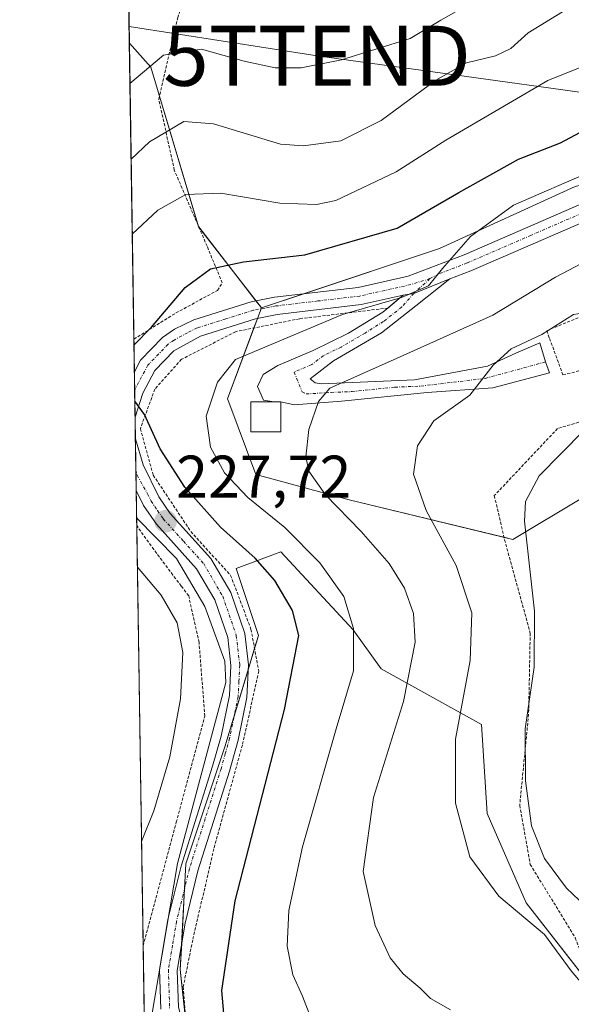
# Model space of a CAD drawing. Units: metres. Extents: x 603126 to 606547, y 4789365 to 4791732.
# Drawn here: x 603126 to 603218, y 4790322 to 4790486 of the extents above; entities that cross this region are included whole.
import ezdxf
from ezdxf.enums import TextEntityAlignment as Align

# ---------------------------------------------------------------- set-up
doc = ezdxf.new("R2010")
doc.units = ezdxf.units.M
doc.header["$MEASUREMENT"] = 0
doc.linetypes.add('TRAZO_Y_PUNTO', pattern=[1, 0.5, -0.25, 0, -0.25])
doc.linetypes.add('TRAZOS', pattern=[0.75, 0.5, -0.25])
doc.layers.get('0').update_dxf_attribs({"lineweight": 5})
for name, color, linetype, lineweight in [('Alambrada', 19, 'TRAZOS', 0), ('Carátula', 7, 'Continuous', 5), ('Comarca CxS', 133, 'Continuous', 0), ('Comunidad Autónoma CxS', 142, 'Continuous', 0), ('Cultivos leñosos', 92, 'Continuous', 0), ('Cultivos leñosos CxS', 92, 'Continuous', 0), ('Curva de nivel maestra', 36, 'Continuous', 30), ('Curva de nivel normal', 36, 'Continuous', 0), ('Edificación ligera', 1, 'Continuous', 0), ('Edificación ligera Cxs', 1, 'Continuous', 0), ('Municipio CxS', 142, 'Continuous', 0), ('Núcleo urbano', 19, 'Continuous', 0), ('Núcleo urbano CxS', 19, 'Continuous', 0), ('Pastizal CxS', 92, 'Continuous', 0), ('Pista pavimentada', 135, 'Continuous', 13), ('Pista pavimentada Cxs', 135, 'Continuous', 0), ('Pista pavimentada eje', 135, 'TRAZO_Y_PUNTO', 0), ('Prado', 92, 'Continuous', 0), ('Prado CxS', 92, 'Continuous', 0), ('Provincia CxS', 1, 'Continuous', 0), ('Punto de cota en terreno', 7, 'Continuous', 0), ('Rótulo de punto de cota en terreno', 19, 'Continuous', 0), ('Tendido', 6, 'Continuous', 0), ('Torre de tendido puntual', 7, 'Continuous', 0)]:
    doc.layers.add(name, color=color, linetype=linetype, lineweight=lineweight)
doc.styles.add('Arial', font='txt', dxfattribs={"height": 0.2})

# ---------------------------------------------------------------- blocks, each defined once
blk = doc.blocks.new('*U153')
at = {"layer": 'Prado CxS', "color": 92, "linetype": 'Continuous', "lineweight": 0}
for points in [[(603344.08, 4790313.93, 187.62), (603338.51, 4790324.14, 188.77), (603305.09, 4790334.35, 196.89), (603282.82, 4790335.27, 204.46), (603266.11, 4790335.27, 206.5), (603256.83, 4790333.42, 207.58), (603245.69, 4790323.21, 210.81), (603237.33, 4790318.57, 211.92), (603223.41, 4790322.28, 210.15), (603210.41, 4790338.99, 209.08), (603203.92, 4790353.84, 208.28), (603202.99, 4790368.69, 208.49), (603186.28, 4790377.97, 217.77), (603181.64, 4790384.47, 220.25), (603169.57, 4790397.46, 222.16), (603162.14, 4790394.68, 226.66), (603165.86, 4790383.54, 228.12), (603160.29, 4790364.97, 229.64), (603153.79, 4790345.48, 230.49), (603152.86, 4790327.85, 229.12), (603154.72, 4790310.21, 229.4)], [(603148.59, 4790206.12, 215.47), (603144.38, 4790482.22, 242.43), (603147.94, 4790478.21, 239.51), (603155.91, 4790451.64, 227.49), (603166.35, 4790438.1, 221.74), (603160.7, 4790422.98, 217.9), (603160.92, 4790422.4, 217.85), (603165.41, 4790410.35, 217.58), (603180.94, 4790406.11, 213.56), (603208.22, 4790399.53, 205.44), (603219.98, 4790406.59, 202), (603227.98, 4790398.11, 199.71), (603264.21, 4790405.17, 195.68), (603273.15, 4790407.99, 196.14), (603272.2, 4790415.52, 199.19), (603279.26, 4790420.02, 200.82), (603285, 4790423.67, 202.91), (603285.92, 4790424.25, 203.21), (603287.73, 4790425.4, 203.8), (603307.86, 4790413.69, 198.92), (603309.04, 4790412.95, 198.57), (603333.36, 4790397.64, 190.31), (603351.24, 4790401.88, 189.94)]]:
    blk.add_polyline3d(points, dxfattribs=at)
blk = doc.blocks.new('*U177')
at = {"layer": 'Curva de nivel normal', "color": 36, "linetype": 'Continuous', "lineweight": 0}
blk.add_polyline3d([(603221.36, 4790460.89, 220), (603208.31, 4790455.25, 220), (603201.15, 4790450.03, 220), (603196.52, 4790444.68, 220), (603194.18, 4790441.76, 220), (603189.67, 4790439.83, 220), (603179.88, 4790437.01, 220), (603162.04, 4790429.49, 220), (603159.03, 4790425.75, 220), (603157.14, 4790420.07, 220), (603157.89, 4790414.9, 220), (603160.22, 4790410.64, 220), (603164.09, 4790406.53, 220), (603170.27, 4790401.49, 220), (603176.1, 4790395.65, 220), (603180.08, 4790389.99, 220), (603181.71, 4790384.68, 220), (603181.66, 4790377.6, 220), (603178.79, 4790367.94, 220), (603173.18, 4790348.27, 220), (603170.92, 4790337.67, 220), (603170.66, 4790331.77, 220), (603171.6, 4790326.94, 220), (603173.17, 4790323.4, 220), (603174.28, 4790320.54, 220)], dxfattribs=at)
blk = doc.blocks.new('*U182')
at = {"layer": 'Curva de nivel normal', "color": 36, "linetype": 'Continuous', "lineweight": 0}
for points in [[(603244.3, 4790486.87, 230), (603235.36, 4790482.33, 230), (603231.36, 4790481.74, 230), (603225.36, 4790480.55, 230), (603214.03, 4790475.98, 230), (603197.06, 4790466.08, 230), (603188.8, 4790460.8, 230), (603178.72, 4790456.03, 230), (603175.53, 4790455.34, 230), (603169.4, 4790455.55, 230), (603159.59, 4790457.22, 230), (603153.78, 4790457.02, 230), (603149.14, 4790454.37, 230), (603144.86, 4790450.39, 230)], [(603145.58, 4790403.1, 230), (603152.24, 4790396.34, 230), (603156.92, 4790388.32, 230), (603160.27, 4790379.26, 230), (603160.43, 4790375.66, 230), (603152.38, 4790345.54, 230), (603147.98, 4790319.27, 230), (603151.18, 4790312.23, 230), (603154.45, 4790303.9, 230), (603162.51, 4790289.16, 230), (603164.97, 4790285.21, 230), (603167.35, 4790276.92, 230), (603165.98, 4790267.22, 230), (603163.02, 4790263.91, 230), (603159.69, 4790261.19, 230), (603152.66, 4790257.88, 230), (603147.82, 4790256.24, 230)]]:
    blk.add_polyline3d(points, dxfattribs=at)
blk = doc.blocks.new('*U195')
at = {"layer": 'Curva de nivel normal', "color": 36, "linetype": 'Continuous', "lineweight": 0}
for points in [[(603144.67, 4790462.89, 235), (603147.71, 4790465.8, 235), (603153.46, 4790469.15, 235), (603158.37, 4790468.8, 235), (603169.55, 4790465.4, 235), (603173.38, 4790465.1, 235), (603179.59, 4790465.96, 235), (603186.27, 4790469.35, 235), (603195.38, 4790476.05, 235), (603200.5, 4790478.92, 235), (603205.32, 4790480.11, 235), (603207.87, 4790481.32, 235), (603210.78, 4790483.97, 235), (603216.48, 4790487.47, 235)], [(603146.4, 4790349.18, 235), (603148.46, 4790354.27, 235), (603151.1, 4790363.27, 235), (603152.9, 4790372.94, 235), (603153.28, 4790380.67, 235), (603152.31, 4790385.62, 235), (603149.68, 4790390.22, 235), (603145.71, 4790394.91, 235)]]:
    blk.add_polyline3d(points, dxfattribs=at)
blk = doc.blocks.new('*U223')
at = {"layer": 'Curva de nivel normal', "color": 36, "linetype": 'Continuous', "lineweight": 0}
blk.add_polyline3d([(603144.48, 4790475.53, 240), (603150.04, 4790480.21, 240), (603156.37, 4790481.22, 240), (603163.49, 4790479.24, 240), (603168.63, 4790478.11, 240), (603172.95, 4790478.1, 240), (603179.67, 4790479.43, 240), (603191.09, 4790483, 240), (603196.22, 4790486.07, 240), (603200.04, 4790488.25, 240)], dxfattribs=at)
blk = doc.blocks.new('*U239')
at = {"layer": 'Curva de nivel normal', "color": 36, "linetype": 'Continuous', "lineweight": 0}
blk.add_polyline3d([(603221.36, 4790337.43, 205), (603217.16, 4790341.4, 205), (603213.45, 4790346.34, 205), (603211.31, 4790351.79, 205), (603210.32, 4790359.27, 205), (603210.26, 4790367.94, 205), (603211.77, 4790378.26, 205), (603211.81, 4790387.59, 205), (603210.15, 4790402.59, 205), (603210.32, 4790405.83, 205), (603212.57, 4790410.1, 205), (603219.94, 4790417.62, 205)], dxfattribs=at)
blk = doc.blocks.new('*U242')
at = {"layer": 'Curva de nivel normal', "color": 36, "linetype": 'Continuous', "lineweight": 0}
blk.add_polyline3d([(603222.6365, 4790437.6716, 210), (603218.28, 4790436.98, 210), (603213.05, 4790433.65, 210), (603207.9, 4790431.26, 210), (603204.91, 4790428.59, 210), (603201.06, 4790423.59, 210), (603195.03, 4790419.26, 210), (603192.35, 4790415.12, 210), (603191.68, 4790410.38, 210), (603193.8, 4790404.36, 210), (603198.78, 4790395.17, 210), (603201.39, 4790387.28, 210), (603201.12, 4790379.34, 210), (603198.66, 4790366.22, 210), (603198.68, 4790355.58, 210), (603201.07, 4790346.63, 210), (603205.86, 4790340.1, 210), (603213.46, 4790333.7, 210), (603217.94, 4790327.62, 210), (603221.24, 4790323.71, 210), (603224.79, 4790321.96, 210)], dxfattribs=at)
blk = doc.blocks.new('*U249')
at = {"layer": 'Curva de nivel normal', "color": 36, "linetype": 'Continuous', "lineweight": 0}
blk.add_polyline3d([(603226.07, 4790448.92, 215), (603215.3, 4790443.24, 215), (603204.88, 4790436.92, 215), (603189.44, 4790429.97, 215), (603177.76, 4790424.73, 215), (603175.86, 4790422.51, 215), (603174.23, 4790417.82, 215), (603173.73, 4790413.31, 215), (603174.25, 4790410.89, 215), (603177.03, 4790406.94, 215), (603182.97, 4790400.86, 215), (603187.64, 4790395.52, 215), (603190.2, 4790391.42, 215), (603191.68, 4790387.2, 215), (603191.97, 4790382.38, 215), (603190.01, 4790372.53, 215), (603184.99, 4790356.51, 215), (603183.3, 4790344.18, 215), (603185.28, 4790335.2, 215), (603187.78, 4790329.81, 215), (603189.93, 4790327.14, 215), (603192.78, 4790324.73, 215), (603194.52, 4790323, 215), (603197.81, 4790321.11, 215)], dxfattribs=at)
blk = doc.blocks.new('*U282')
at = {"layer": 'Curva de nivel maestra', "color": 36, "linetype": 'Continuous', "lineweight": 30}
for points in [[(603145.14, 4790431.9, 225), (603148.04, 4790434.87, 225), (603153.64, 4790441.52, 225), (603157.88, 4790444.62, 225), (603163.4, 4790445.76, 225), (603173.6, 4790446.96, 225), (603188.97, 4790451.4, 225), (603199.24, 4790457.33, 225), (603209.14, 4790462.88, 225), (603216.11, 4790465.6, 225), (603222.7, 4790469.12, 225), (603229.45, 4790472.13, 225), (603236.2, 4790474.5, 225), (603253.4, 4790480.37, 225), (603277.4, 4790483.7, 225), (603281.74, 4790484.33, 225), (603285.51, 4790486.03, 225), (603289.84, 4790490.58, 225)], [(603200.24, 4790277.14, 225), (603200.52, 4790281.28, 225), (603202.18, 4790284.95, 225), (603201.36, 4790287.11, 225), (603196.96, 4790288.58, 225), (603184.72, 4790291.65, 225), (603174.35, 4790296.84, 225), (603168.84, 4790302.64, 225), (603162.68, 4790313.52, 225), (603160.22, 4790319.26, 225), (603159.78, 4790324.36, 225), (603161.98, 4790339.29, 225), (603170.18, 4790371.17, 225), (603172.61, 4790383.5, 225), (603171.52, 4790387.68, 225), (603168.58, 4790392.69, 225), (603165.34, 4790396.38, 225), (603159.53, 4790401.57, 225), (603153.6, 4790408.24, 225), (603149.52, 4790414.63, 225), (603146.88, 4790420.33, 225), (603145.29, 4790422.54, 225)]]:
    blk.add_polyline3d(points, dxfattribs=at)
blk = doc.blocks.new('5PATER')
at = {"layer": 'Carátula', "linetype": 'Continuous', "lineweight": 5}
h = blk.add_hatch(color=250, dxfattribs=at)
edge = h.paths.add_edge_path()
edge.add_ellipse((0, 0.01), major_axis=(-1.33, -1.34), ratio=0.999422, start_angle=0, end_angle=360)
blk = doc.blocks.new('*U305')
at = {"layer": 'Pista pavimentada Cxs', "color": 135, "linetype": 'Continuous', "lineweight": 0}
for points in [[(603221.99, 4790453.3, 216.55), (603201.21, 4790444.27, 218.14), (603197.74, 4790442.93, 218.66), (603191.72, 4790440.53, 219.51), (603189.96, 4790440.21, 219.6), (603182.96, 4790438.65, 219.85), (603168.99, 4790436.99, 220.9), (603165.38, 4790436.29, 221.34), (603156.21, 4790433.4, 222.88), (603151.77, 4790430.93, 223.68), (603148.64, 4790427.68, 224.03), (603146.63, 4790423.89, 224.59), (603145.36, 4790419.9, 225.27), (603145.34, 4790418.84, 225.39), (603145.21, 4790427.45, 224.6), (603146.25, 4790429.41, 224.53), (603149.87, 4790433.17, 224.22), (603151.9, 4790434.57, 224.01), (603155.13, 4790436.13, 223.37), (603164.66, 4790439.13, 222.29), (603168.54, 4790439.88, 222.08), (603182.47, 4790441.53, 220.55), (603190.81, 4790443.39, 220.17), (603200.11, 4790446.97, 218.84), (603220.92, 4790456.01, 217.13)], [(603149.63, 4790321.24, 230.08), (603149.41, 4790327.88, 230.53), (603150.8, 4790336.17, 230.19), (603152.98, 4790345.07, 230.84), (603158.24, 4790361.74, 230.07), (603159.65, 4790366.74, 230.16), (603161.04, 4790373.53, 229.72), (603161.29, 4790378.53, 229.15), (603160.75, 4790383.2, 229.29), (603158.59, 4790389.44, 230.1), (603155.57, 4790394.63, 229.95), (603148.88, 4790402.04, 229.55), (603146.74, 4790405.16, 228.8), (603145.51, 4790407.66, 227.74), (603145.37, 4790417.33, 225.56), (603145.4, 4790416.29, 225.67), (603146.65, 4790411.95, 225.89), (603149.27, 4790406.64, 226.92), (603151.18, 4790403.86, 227.18), (603157.94, 4790396.36, 227.82), (603161.26, 4790390.66, 228.21), (603163.61, 4790383.85, 228.42), (603164.22, 4790378.62, 228.27), (603163.95, 4790373.16, 228.36), (603162.49, 4790366.05, 228.5), (603161.04, 4790360.9, 228.83), (603155.79, 4790344.28, 229.35), (603153.66, 4790335.58, 228.9), (603152.34, 4790327.69, 229.26), (603152.54, 4790321.59, 229.06)]]:
    blk.add_polyline3d(points, dxfattribs=at)
blk = doc.blocks.new('*U313')
at = {"layer": 'Pista pavimentada eje', "color": 135, "linetype": 'TRAZO_Y_PUNTO', "lineweight": 0}
for points in [[(603194.4, 4790442.98, 219.4), (603191.23, 4790441.99, 219.85), (603186.88, 4790441.02, 220.04), (603182.72, 4790440.09, 220.21), (603175.73, 4790439.26, 220.69), (603168.76, 4790438.43, 221.59), (603166.96, 4790438.08, 221.65), (603165.02, 4790437.71, 221.82), (603160.43, 4790436.26, 222.43), (603155.67, 4790434.76, 223.11), (603154.06, 4790433.98, 223.41), (603151.83, 4790432.75, 223.76), (603150.82, 4790432.05, 223.95), (603149.25, 4790430.42, 224.14), (603147.45, 4790428.54, 224.25), (603145.91, 4790425.66, 224.63), (603145.26, 4790424.38, 224.83)], [(603145.46, 4790411.06, 226.57), (603145.46, 4790411.06, 226.57), (603145.68, 4790410.21, 226.65), (603147.39, 4790407.15, 227.18), (603148, 4790405.9, 227.77), (603149.07, 4790404.34, 228.15), (603150.03, 4790402.95, 228.32), (603153.38, 4790399.24, 228.71), (603156.75, 4790395.49, 228.84), (603159.92, 4790390.05, 229.13), (603162.18, 4790383.52, 228.65), (603162.75, 4790378.57, 228.65), (603162.62, 4790375.84, 228.81), (603162.49, 4790373.34, 228.95), (603161.76, 4790369.79, 228.93), (603161.07, 4790366.39, 229.2), (603160.34, 4790363.82, 229.55), (603159.64, 4790361.32, 229.42), (603157.01, 4790353.01, 228.95), (603154.38, 4790344.67, 230.08), (603153.32, 4790340.32, 229.56), (603152.23, 4790335.87, 229.46), (603151.57, 4790331.93, 229.68), (603150.88, 4790327.78, 229.8), (603150.98, 4790324.46, 229.66), (603151.08, 4790321.41, 229.59)]]:
    blk.add_polyline3d(points, dxfattribs=at)
blk = doc.blocks.new('*U327')
at = {"layer": 'Alambrada', "color": 19, "linetype": 'TRAZOS', "lineweight": 0}
for points in [[(603145.13, 4790432.91, 234.35), (603152.12, 4790437.26, 237.44), (603159.04, 4790441.02, 234.66), (603159.85, 4790442.26, 236.55), (603157.32, 4790448.39, 237.97), (603151.86, 4790461.05, 246.1), (603149.28, 4790472.91, 249.05), (603152.42, 4790486.47, 246.35), (603154.8, 4790493.48, 264.92), (603154.31, 4790500.84, 265.51), (603152.67, 4790501.65, 264.46), (603144.15, 4790496.73, 265.03)], [(603146.67, 4790331.8, 241.97), (603152.19, 4790352.38, 233.7), (603156.93, 4790370.06, 237.51), (603155.98, 4790382.35, 241.07), (603154.26, 4790390.13, 243.18), (603153.01, 4790391.76, 241.54), (603151.62, 4790393.59, 240.64), (603148.44, 4790397.85, 239.62), (603145.6, 4790401.84, 240.26)]]:
    blk.add_polyline3d(points, dxfattribs=at)
blk = doc.blocks.new('5TTEND')
blk.add_text('5TTEND', height=10).set_placement((0, 0), align=Align.MIDDLE_CENTER)

msp = doc.modelspace()

# ---------------------------------------------------------------- linework, layer by layer
at = {"layer": 'Alambrada', "color": 19, "linetype": 'TRAZOS', "lineweight": 0}
for points in [[(603187.42, 4790438.09, 230.67), (603172.69, 4790436.3, 227.67), (603162.05, 4790434.14, 223.07), (603153.07, 4790429.54, 226.08), (603148.61, 4790424.57, 224.57), (603146.21, 4790417.98, 225.67), (603148.35, 4790410.22, 226.36), (603154.6, 4790400.85, 233.53), (603161.24, 4790393.54, 236.94), (603163.41, 4790387.79, 237.33), (603164.62, 4790384.55, 235.96), (603165.92, 4790377.59, 229.65), (603163.19, 4790365.26, 231.42), (603158.44, 4790347.99, 230.17), (603154.92, 4790332.77, 231.3), (603153.35, 4790324.97, 232.65), (603153.83, 4790318.01, 229.89), (603158.89, 4790305.34, 230), (603167.23, 4790292.3, 231.88), (603176.36, 4790282.56, 231.5), (603198.06, 4790285.66, 234.42), (603213.44, 4790287.71, 227.86)], [(603222.57, 4790437.91, 212.8), (603213.85, 4790434.31, 212.67), (603214.32, 4790433.01, 211.63), (603216.54, 4790426.95, 208.71), (603225.05, 4790429.02, 211.05)], [(603240.92, 4790433.46, 211.16), (603229.96, 4790422.26, 213.81), (603215.65, 4790418.01, 207.1), (603205.12, 4790406.82, 207.54), (603206.83, 4790399.47, 209.27), (603211.1, 4790383.93, 205.88), (603210.83, 4790370.4, 213.55), (603209.35, 4790355.21, 217.69), (603211.1, 4790345.38, 216.62), (603218.6, 4790333.16, 219.9), (603221.14, 4790326.22, 224.3), (603222.42, 4790322.12, 222.98), (603234.78, 4790316.51, 222.08), (603222.42, 4790299.73, 226.29)]]:
    msp.add_polyline3d(points, dxfattribs=at)
at = {"layer": 'Comarca CxS', "color": 133, "linetype": 'Continuous', "lineweight": 0}
msp.add_polyline3d([(606543.9, 4789417.44, 172.06), (603161.41, 4789365.2, 247.96), (603126.13, 4791678.73, 320.77), (606507.5, 4791730.98, 40.74), (606543.9, 4789417.44, 172.06)], close=True, dxfattribs=at)
msp.add_polyline3d([(606543.9, 4789417.44, 172.06), (603161.41, 4789365.2, 247.96), (603126.13, 4791678.73, 320.77), (606507.5, 4791730.98, 40.74), (606543.9, 4789417.44, 172.06)], close=True, dxfattribs=at)
at = {"layer": 'Comunidad Autónoma CxS', "color": 142, "linetype": 'Continuous', "lineweight": 0}
msp.add_polyline3d([(606543.9, 4789417.44, 172.06), (603161.41, 4789365.2, 247.96), (603126.13, 4791678.73, 320.77), (606507.5, 4791730.98, 40.74), (606543.9, 4789417.44, 172.06)], close=True, dxfattribs=at)
msp.add_polyline3d([(606543.9, 4789417.44, 172.06), (603161.41, 4789365.2, 247.96), (603126.13, 4791678.73, 320.77), (606507.5, 4791730.98, 40.74), (606543.9, 4789417.44, 172.06)], close=True, dxfattribs=at)
at = {"layer": 'Cultivos leñosos', "color": 92, "linetype": 'Continuous', "lineweight": 0}
msp.add_polyline3d([(603221.67, 4790324.51, 209.67), (603210.41, 4790338.99, 209.08), (603203.92, 4790353.84, 208.28), (603202.99, 4790368.69, 208.49), (603186.28, 4790377.97, 217.77), (603181.64, 4790384.47, 220.25), (603169.57, 4790397.46, 222.16), (603162.14, 4790394.68, 226.66), (603165.86, 4790383.54, 228.12), (603165.21, 4790381.39, 228.13), (603164.19, 4790377.98, 228.27), (603161.82, 4790370.08, 228.94), (603160.29, 4790364.97, 229.64), (603153.79, 4790345.48, 230.49), (603153.57, 4790341.37, 229.73), (603153.09, 4790332.18, 229.1), (603152.86, 4790327.85, 229.12), (603153.7, 4790319.92, 228.6)], dxfattribs=at)
at = {"layer": 'Cultivos leñosos CxS', "color": 92, "linetype": 'Continuous', "lineweight": 0}
msp.add_polyline3d([(603154.72, 4790310.21, 229.4), (603152.86, 4790327.85, 229.12), (603153.79, 4790345.48, 230.49), (603160.29, 4790364.97, 229.64), (603165.86, 4790383.54, 228.12), (603162.14, 4790394.68, 226.66), (603169.57, 4790397.46, 222.16), (603181.64, 4790384.47, 220.25), (603186.28, 4790377.97, 217.77), (603202.99, 4790368.69, 208.49), (603203.92, 4790353.84, 208.28), (603210.41, 4790338.99, 209.08), (603223.41, 4790322.28, 210.15), (603237.33, 4790318.57, 211.92), (603245.69, 4790323.21, 210.81), (603256.83, 4790333.42, 207.58), (603266.11, 4790335.27, 206.5), (603282.82, 4790335.27, 204.46), (603305.09, 4790334.35, 196.89), (603338.51, 4790324.14, 188.77), (603344.08, 4790313.93, 187.62)], dxfattribs=at)
at = {"layer": 'Edificación ligera', "color": 1, "linetype": 'Continuous', "lineweight": 0}
msp.add_polyline3d([(603169.6, 4790417.48, 217.31), (603164.6, 4790417.48, 229.02), (603164.6, 4790422.48, 225.97), (603169.6, 4790422.48, 215.76), (603169.6, 4790417.48, 217.31)], dxfattribs=at)
at = {"layer": 'Edificación ligera Cxs', "color": 1, "linetype": 'Continuous', "lineweight": 0}
msp.add_polyline3d([(603169.6, 4790417.48, 217.31), (603164.6, 4790417.48, 229.02), (603164.6, 4790422.48, 225.97), (603169.6, 4790422.48, 215.76), (603169.6, 4790417.48, 217.31)], close=True, dxfattribs=at)
at = {"layer": 'Municipio CxS', "color": 142, "linetype": 'Continuous', "lineweight": 0}
msp.add_polyline3d([(606508.58, 4791662.28, 29.94), (606543.9, 4789417.44, 172.06), (603161.41, 4789365.2, 247.96), (603126.13, 4791678.73, 320.77), (606457.15, 4791730.2, 30.51), (606464.03, 4791717.57, 30.48), (606475.97, 4791696.35, 30.19), (606488.89, 4791681.73, 29.91), (606500.53, 4791667, 29.95), (606508.58, 4791662.28, 29.94)], close=True, dxfattribs=at)
msp.add_polyline3d([(606508.58, 4791662.28, 29.94), (606543.9, 4789417.44, 172.06), (603161.41, 4789365.2, 247.96), (603126.13, 4791678.73, 320.77), (606457.15, 4791730.2, 30.51), (606464.03, 4791717.57, 30.48), (606475.97, 4791696.35, 30.19), (606488.89, 4791681.73, 29.91), (606500.53, 4791667, 29.95), (606508.58, 4791662.28, 29.94)], close=True, dxfattribs=at)
at = {"layer": 'Núcleo urbano', "color": 19, "linetype": 'Continuous', "lineweight": 0}
for points in [[(603345.22, 4790470.16, 207.3), (603337.99, 4790477.76, 209.91), (603336.97, 4790478.84, 210.18), (603335.9, 4790479.96, 210.59), (603331.86, 4790484.21, 212.77), (603330.85, 4790485.27, 213.27), (603330.07, 4790486.09, 213.71), (603327.07, 4790484.15, 213.37), (603307.49, 4790471.51, 215.03), (603292.43, 4790468.69, 215.85), (603285.44, 4790468.93, 216.14), (603284.18, 4790468.97, 216.23), (603282.6, 4790469.02, 216.35), (603265.14, 4790469.63, 217.05), (603218.57, 4790458.33, 218.12), (603195.99, 4790447.98, 220.54), (603173.41, 4790440.46, 221.54), (603166.35, 4790438.1, 221.74)], [(603166.35, 4790438.1, 221.74), (603166.29, 4790437.95, 221.69), (603165.7, 4790436.35, 221.28), (603165.1, 4790434.76, 220.97), (603160.7, 4790422.98, 217.9), (603160.92, 4790422.4, 217.85), (603165.41, 4790410.35, 217.58), (603180.94, 4790406.11, 213.56), (603206.73, 4790399.89, 205.97), (603208.22, 4790399.53, 205.44), (603219.98, 4790406.59, 202)]]:
    msp.add_polyline3d(points, dxfattribs=at)
at = {"layer": 'Núcleo urbano CxS', "color": 19, "linetype": 'Continuous', "lineweight": 0}
msp.add_polyline3d([(603219.98, 4790406.59, 202), (603208.22, 4790399.53, 205.44), (603180.94, 4790406.11, 213.56), (603165.41, 4790410.35, 217.58), (603160.92, 4790422.4, 217.85), (603160.7, 4790422.98, 217.9), (603166.35, 4790438.1, 221.74), (603195.99, 4790447.98, 220.54), (603218.57, 4790458.33, 218.12)], dxfattribs=at)
at = {"layer": 'Pastizal CxS', "color": 92, "linetype": 'Continuous', "lineweight": 0}
for points in [[(603363.57, 4790494.92, 205.84), (603345.22, 4790470.16, 207.3), (603330.07, 4790486.09, 213.71), (603307.49, 4790471.51, 215.03), (603292.43, 4790468.69, 215.85), (603265.14, 4790469.63, 217.05), (603218.57, 4790458.33, 218.12), (603195.99, 4790447.98, 220.54), (603166.35, 4790438.1, 221.74), (603155.91, 4790451.64, 227.49), (603147.94, 4790478.21, 239.51), (603144.38, 4790482.22, 242.43), (603139.38, 4790809.54, 279.01)], [(603144.38, 4790482.22, 242.43), (603144.15, 4790496.73, 251.11), (603144.12, 4790499.22, 252.3), (603144.09, 4790500.67, 252.97), (603144.07, 4790502.13, 253.64), (603139.44, 4790805.77, 279.4), (603139.41, 4790808.1, 279.18), (603139.38, 4790809.54, 279.01)], [(603345.22, 4790470.16, 207.3), (603337.99, 4790477.76, 209.91), (603336.97, 4790478.84, 210.18), (603335.9, 4790479.96, 210.59), (603331.86, 4790484.21, 212.77), (603330.85, 4790485.27, 213.27), (603330.07, 4790486.09, 213.71), (603327.07, 4790484.15, 213.37), (603307.49, 4790471.51, 215.03), (603292.43, 4790468.69, 215.85), (603285.44, 4790468.93, 216.14), (603284.18, 4790468.97, 216.23), (603282.6, 4790469.02, 216.35), (603265.14, 4790469.63, 217.05), (603218.57, 4790458.33, 218.12), (603195.99, 4790447.98, 220.54), (603173.41, 4790440.46, 221.54), (603166.35, 4790438.1, 221.74)], [(603144.38, 4790482.22, 242.43), (603147.94, 4790478.21, 239.51), (603149.39, 4790473.39, 237.51), (603155.9, 4790451.68, 227.51), (603155.91, 4790451.64, 227.49), (603155.92, 4790451.63, 227.48), (603165.44, 4790439.28, 222.25), (603166.35, 4790438.1, 221.74)]]:
    msp.add_polyline3d(points, dxfattribs=at)
at = {"layer": 'Pista pavimentada', "color": 135, "linetype": 'Continuous', "lineweight": 13}
for points in [[(603339.88, 4790491.45, 212.47), (603332.95, 4790485.07, 212.67), (603316.6, 4790472.2, 213.6), (603307.35, 4790466.77, 214.16), (603302.23, 4790464.86, 214.77), (603299.02, 4790464.26, 215.18), (603295.17, 4790464.04, 215.53), (603277.67, 4790465.59, 216.13), (603268.32, 4790466.07, 216.35), (603261.21, 4790465.45, 216.35), (603255.71, 4790464.32, 216.25), (603241.52, 4790460.25, 216.32), (603221.99, 4790453.3, 216.55), (603201.21, 4790444.27, 218.14), (603197.74, 4790442.93, 218.66)], [(603145.21, 4790427.45, 224.6), (603146.25, 4790429.41, 224.53), (603149.87, 4790433.17, 224.22), (603151.9, 4790434.57, 224.01), (603155.13, 4790436.13, 223.37), (603164.66, 4790439.13, 222.29), (603168.54, 4790439.88, 222.08), (603182.47, 4790441.53, 220.55), (603190.81, 4790443.39, 220.17), (603200.11, 4790446.97, 218.84), (603220.92, 4790456.01, 217.13), (603240.63, 4790463.03, 216.82), (603255.02, 4790467.16, 216.66), (603260.79, 4790468.35, 216.65), (603268.27, 4790468.99, 216.77), (603277.87, 4790468.5, 216.26), (603281.95, 4790468.14, 216.1)], [(603197.74, 4790442.93, 218.66), (603192.06, 4790438.44, 219.01), (603186.36, 4790433.95, 217.8), (603178.37, 4790429.27, 216.17), (603174.47, 4790426.28, 215.47), (603175.3, 4790425.63, 215.32), (603176.28, 4790425.48, 215.23), (603191.86, 4790426.14, 212.25), (603203.97, 4790428.4, 210.07), (603208.69, 4790430.59, 210.22), (603212.71, 4790432.29, 209.66), (603213.66, 4790429.11, 208.95), (603214.3, 4790427.31, 208.64), (603204.9, 4790424.79, 209.57), (603193.92, 4790424.01, 211.32), (603179.66, 4790422.55, 214.12), (603171.8, 4790421.98, 215.34), (603169.6, 4790422.48, 215.54)], [(603197.74, 4790442.93, 218.66), (603191.72, 4790440.53, 219.51), (603189.96, 4790440.21, 219.6)], [(603197.74, 4790442.93, 218.66), (603191.72, 4790440.53, 219.51), (603189.96, 4790440.21, 219.6)], [(603189.96, 4790440.21, 219.6), (603182.96, 4790438.65, 219.85), (603168.99, 4790436.99, 220.9), (603165.38, 4790436.29, 221.34), (603156.21, 4790433.4, 222.88), (603151.77, 4790430.93, 223.68), (603148.64, 4790427.68, 224.03), (603146.63, 4790423.89, 224.59), (603145.36, 4790419.9, 225.27), (603145.34, 4790418.84, 225.39)], [(603187.4, 4790438.09, 219.1), (603189.96, 4790440.21, 219.6)], [(603168.44, 4790422.48, 215.63), (603166.7, 4790422.74, 215.76), (603165.69, 4790425.03, 216.18), (603166.66, 4790427.01, 215.92), (603169.1, 4790428.51, 215.83), (603174.98, 4790431.03, 216.98), (603180.86, 4790433.88, 217.5), (603186.56, 4790437.39, 218.91), (603187.4, 4790438.09, 219.1)], [(603145.34, 4790418.84, 225.39), (603145.21, 4790427.45, 224.6)], [(603169.6, 4790422.48, 215.54), (603168.44, 4790422.48, 215.63)], [(603145.51, 4790407.66, 227.74), (603145.37, 4790417.33, 225.56)], [(603145.37, 4790417.33, 225.56), (603145.4, 4790416.29, 225.67), (603146.65, 4790411.95, 225.89), (603149.27, 4790406.64, 226.92), (603151.18, 4790403.86, 227.18), (603157.94, 4790396.36, 227.82), (603161.26, 4790390.66, 228.21), (603163.61, 4790383.85, 228.42), (603164.22, 4790378.62, 228.27), (603163.95, 4790373.16, 228.36), (603162.49, 4790366.05, 228.5), (603161.04, 4790360.9, 228.83), (603155.79, 4790344.28, 229.35), (603153.66, 4790335.58, 228.9), (603152.34, 4790327.69, 229.26), (603152.54, 4790321.59, 229.06), (603154.78, 4790312.77, 228.92), (603156.57, 4790308.11, 229.16), (603158.62, 4790303.85, 228.79), (603162.67, 4790297.21, 228.9), (603173.99, 4790281.19, 228.42)], [(603149.63, 4790321.24, 230.08), (603149.41, 4790327.88, 230.53), (603150.8, 4790336.17, 230.19), (603152.98, 4790345.07, 230.84), (603158.24, 4790361.74, 230.07), (603159.65, 4790366.74, 230.16), (603161.04, 4790373.53, 229.72), (603161.29, 4790378.53, 229.15), (603160.75, 4790383.2, 229.29), (603158.59, 4790389.44, 230.1), (603155.57, 4790394.63, 229.95), (603148.88, 4790402.04, 229.55), (603146.74, 4790405.16, 228.8), (603145.51, 4790407.66, 227.74)]]:
    msp.add_polyline3d(points, dxfattribs=at)
at = {"layer": 'Pista pavimentada Cxs', "color": 135, "linetype": 'Continuous', "lineweight": 0}
msp.add_polyline3d([(603189.96, 4790440.21, 219.6), (603191.72, 4790440.53, 219.51), (603197.74, 4790442.93, 218.66), (603192.06, 4790438.44, 219.01), (603186.36, 4790433.95, 217.8), (603178.37, 4790429.27, 216.17), (603174.47, 4790426.28, 215.47), (603175.3, 4790425.63, 215.32), (603176.28, 4790425.48, 215.23), (603191.86, 4790426.14, 212.25), (603203.97, 4790428.4, 210.07), (603208.69, 4790430.59, 210.22), (603212.71, 4790432.29, 209.66), (603213.66, 4790429.11, 208.95), (603214.3, 4790427.31, 208.64), (603204.9, 4790424.79, 209.57), (603193.92, 4790424.01, 211.32), (603179.66, 4790422.55, 214.12), (603171.8, 4790421.98, 215.34), (603169.6, 4790422.48, 215.54), (603168.44, 4790422.48, 215.63), (603166.7, 4790422.74, 215.76), (603165.69, 4790425.03, 216.18), (603166.66, 4790427.01, 215.92), (603169.1, 4790428.51, 215.83), (603174.98, 4790431.03, 216.98), (603180.86, 4790433.88, 217.5), (603186.56, 4790437.39, 218.91), (603189.96, 4790440.21, 219.6)], close=True, dxfattribs=at)
at = {"layer": 'Pista pavimentada eje', "color": 135, "linetype": 'TRAZO_Y_PUNTO', "lineweight": 0}
for points in [[(603194.4, 4790442.98, 219.4), (603196.01, 4790443.83, 219.3), (603200.66, 4790445.62, 218.47), (603211.05, 4790450.13, 217.66), (603221.45, 4790454.65, 216.84), (603231.31, 4790458.16, 216.67), (603241.07, 4790461.64, 216.58), (603248.17, 4790463.67, 216.62), (603255.36, 4790465.74, 216.46), (603258.11, 4790466.3, 216.45), (603261, 4790466.9, 216.5), (603264.56, 4790467.21, 216.47), (603268.29, 4790467.53, 216.44), (603273.09, 4790467.28, 216.35), (603277.77, 4790467.04, 216.19), (603281.16, 4790466.74, 216.06), (603282.51, 4790466.6, 216.03)], [(603194.4, 4790442.98, 219.4), (603191.72, 4790440.53, 219.51), (603189.75, 4790438.27, 219.11), (603186.68, 4790435.85, 218.39), (603183.61, 4790433.92, 217.59), (603179.62, 4790431.58, 216.84), (603176.68, 4790430.15, 216.58), (603174.73, 4790428.66, 215.93), (603171.79, 4790427.4, 215.61), (603173.14, 4790424.13, 215.25), (603173.8, 4790423.77, 215.13), (603177.97, 4790424.02, 214.65), (603181.44, 4790424.16, 214.22), (603188.57, 4790424.89, 212.76), (603192.89, 4790425.08, 211.77), (603203.61, 4790426.36, 209.94), (603213.66, 4790429.11, 208.95)]]:
    msp.add_polyline3d(points, dxfattribs=at)
at = {"layer": 'Prado', "color": 92, "linetype": 'Continuous', "lineweight": 0}
for points in [[(603148.59, 4790206.12, 215.47), (603148.44, 4790215.71, 218.43), (603148.42, 4790217.17, 218.57), (603148.4, 4790218.63, 218.71), (603148.24, 4790228.9, 221.78), (603147.67, 4790265.97, 232.22), (603147.26, 4790292.98, 235.37), (603147.01, 4790309.29, 232.44), (603146.67, 4790331.8, 232.39), (603145.6, 4790401.84, 231.55), (603145.51, 4790407.66, 227.74), (603145.46, 4790411.06, 226.57), (603145.37, 4790417.33, 225.56), (603145.34, 4790418.84, 225.39), (603145.26, 4790424.38, 224.83), (603145.21, 4790427.45, 224.6), (603145.13, 4790432.91, 225.37), (603144.38, 4790482.22, 242.43)], [(603144.38, 4790482.22, 242.43), (603147.94, 4790478.21, 239.51), (603149.39, 4790473.39, 237.51), (603155.9, 4790451.68, 227.51), (603155.91, 4790451.64, 227.49), (603155.92, 4790451.63, 227.48), (603165.44, 4790439.28, 222.25), (603166.35, 4790438.1, 221.74)], [(603166.35, 4790438.1, 221.74), (603166.29, 4790437.95, 221.69), (603165.7, 4790436.35, 221.28), (603165.1, 4790434.76, 220.97), (603160.7, 4790422.98, 217.9), (603160.92, 4790422.4, 217.85), (603165.41, 4790410.35, 217.58), (603180.94, 4790406.11, 213.56), (603206.73, 4790399.89, 205.97), (603208.22, 4790399.53, 205.44), (603219.98, 4790406.59, 202)], [(603221.67, 4790324.51, 209.67), (603210.41, 4790338.99, 209.08), (603203.92, 4790353.84, 208.28), (603202.99, 4790368.69, 208.49), (603186.28, 4790377.97, 217.77), (603181.64, 4790384.47, 220.25), (603169.57, 4790397.46, 222.16), (603162.14, 4790394.68, 226.66), (603165.86, 4790383.54, 228.12), (603165.21, 4790381.39, 228.13), (603164.19, 4790377.98, 228.27), (603161.82, 4790370.08, 228.94), (603160.29, 4790364.97, 229.64), (603153.79, 4790345.48, 230.49), (603153.57, 4790341.37, 229.73), (603153.09, 4790332.18, 229.1), (603152.86, 4790327.85, 229.12), (603153.7, 4790319.92, 228.6)]]:
    msp.add_polyline3d(points, dxfattribs=at)
at = {"layer": 'Provincia CxS', "color": 1, "linetype": 'Continuous', "lineweight": 0}
msp.add_polyline3d([(606543.9, 4789417.44, 172.06), (603161.41, 4789365.2, 247.96), (603126.13, 4791678.73, 320.77), (606457.15, 4791730.2, 30.51), (606507.5, 4791730.98, 40.74), (606508.58, 4791662.28, 29.94), (606543.9, 4789417.44, 172.06)], close=True, dxfattribs=at)
msp.add_polyline3d([(606543.9, 4789417.44, 172.06), (603161.41, 4789365.2, 247.96), (603126.13, 4791678.73, 320.77), (606457.15, 4791730.2, 30.51), (606507.5, 4791730.98, 40.74), (606508.58, 4791662.28, 29.94), (606543.9, 4789417.44, 172.06)], close=True, dxfattribs=at)
at = {"layer": 'Tendido', "color": 6, "linetype": 'Continuous', "lineweight": 0}
msp.add_polyline3d([(603306.55, 4790453.63, 212.84), (603244.62, 4790470.54, 220.1), (603175.62, 4790480.12, 240.42), (603144.33, 4790484.99, 243.95)], dxfattribs=at)

# ---------------------------------------------------------------- block references
at = {"layer": 'Alambrada', "color": 19, "linetype": 'TRAZOS', "lineweight": 0}
msp.add_blockref('*U327', (0, 0), dxfattribs=at)
at = {"layer": 'Curva de nivel maestra', "color": 36, "linetype": 'Continuous', "lineweight": 30}
msp.add_blockref('*U282', (0, 0), dxfattribs=at)
at = {"layer": 'Curva de nivel normal', "color": 36, "linetype": 'Continuous', "lineweight": 0}
for name in ['*U195', '*U182', '*U223', '*U177', '*U249', '*U239', '*U242']:
    msp.add_blockref(name, (0, 0), dxfattribs=at)
at = {"layer": 'Pista pavimentada Cxs', "color": 135, "linetype": 'Continuous', "lineweight": 0}
msp.add_blockref('*U305', (0, 0), dxfattribs=at)
at = {"layer": 'Pista pavimentada eje', "color": 135, "linetype": 'TRAZO_Y_PUNTO', "lineweight": 0}
msp.add_blockref('*U313', (0, 0), dxfattribs=at)
at = {"layer": 'Prado CxS', "color": 92, "linetype": 'Continuous', "lineweight": 0}
msp.add_blockref('*U153', (0, 0), dxfattribs=at)
at = {"layer": 'Punto de cota en terreno', "linetype": 'Continuous', "lineweight": 0}
msp.add_blockref('5PATER', (603150.41, 4790402.54, 227.72), dxfattribs=at)
at = {"layer": 'Torre de tendido puntual', "linetype": 'Continuous', "lineweight": 0}
msp.add_blockref('5TTEND', (603175.62, 4790480.12, 240.93), dxfattribs=at)

# ---------------------------------------------------------------- texts
at = {"layer": 'Rótulo de punto de cota en terreno', "color": 19, "linetype": 'Continuous', "lineweight": 0, "style": 'Arial'}
msp.add_text('227,72', height=7, dxfattribs=at).set_placement((603152.17, 4790404.3), align=Align.BOTTOM_LEFT)

doc.saveas('drawing.dxf')
